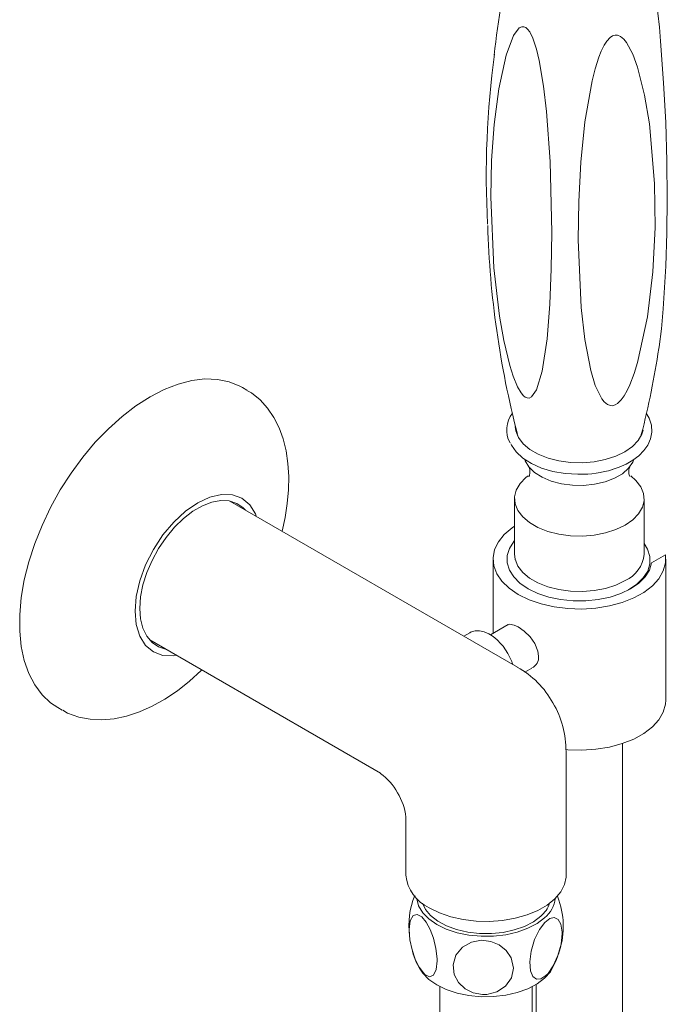
# Model space of a CAD drawing. Units: inches. Extents: x 0 to 24, y 0 to 35.7.
# Drawn here: x 18 to 22.2, y 26.2 to 32.5 of the extents above; entities that cross this region are included whole.
import ezdxf

# ---------------------------------------------------------------- set-up
doc = ezdxf.new("R2010")
doc.units = ezdxf.units.IN
doc.header["$LTSCALE"] = 2
doc.header["$MEASUREMENT"] = 0
doc.layers.add('WATERWORKS FITTINGS', color=7, linetype='Continuous', lineweight=9)

# ---------------------------------------------------------------- blocks, each defined once
blk = doc.blocks.new('HGHS01 ISO')
at = {"layer": 'WATERWORKS FITTINGS', "ltscale": 4}
for p, q in [((1.4973, 15.9853), (1.4695, 16.0013)), ((1.5015, 15.9828), (1.4973, 15.9853)), ((3.2199, 15.7051), (3.2198, 15.7093)), ((3.2233, 15.7035), (3.2254, 15.6959)), ((3.2254, 15.6959), (3.2283, 15.6874)), ((3.2239, 14.2182), (1.389, 15.2775)), ((3.2061, 15.2922), (3.2061, 14.9386)), ((4.0328, 14.9386), (4.0328, 15.2922)), ((3.0683, 14.9065), (3.0683, 14.4326)), ((3.21, 14.9057), (3.21, 14.9032)), ((4.0803, 14.8832), (4.1685, 14.9342)), ((4.1706, 14.0063), (4.1706, 14.9065)), ((3.1657, 14.4888), (3.0523, 14.4233)), ((0.8772, 14.391), (2.3502, 13.5406)), ((2.9195, 14.4376), (2.8817, 14.4158)), ((2.9299, 14.4426), (2.9195, 14.4376)), ((3.2718, 14.1864), (3.3165, 14.2122)), ((0.2906, 13.9593), (0.3185, 13.9432)), ((3.5355, 12.8909), (3.5355, 13.6785)), ((2.5118, 13.2606), (2.5118, 12.8909)), ((2.5473, 12.4352), (2.5508, 12.423)), ((2.7284, 12.1796), (2.7284, 11.8879)), ((3.3189, 11.8879), (3.3189, 12.1796))]:
    blk.add_line(p, q, dxfattribs=at)
at = {"layer": 'WATERWORKS FITTINGS'}
for p, q in [((3.895, 13.7309), (3.895, 11.1753)), ((3.3438, 12.194), (3.3438, 11.1753))]:
    blk.add_line(p, q, dxfattribs=at)
at = {"layer": 'WATERWORKS FITTINGS', "ltscale": 4, "flags": 128}
for points in [[(4.1269, 16.2502), (4.1286, 16.2603), (4.1431, 16.3758), (4.1547, 16.5026), (4.1715, 16.7758), (4.1784, 16.9883), (4.1807, 17.2077), (4.1781, 17.4463), (4.1703, 17.6916), (4.1571, 17.9461), (4.1378, 18.2114), (4.1299, 18.2995), (4.1208, 18.3904), (4.1156, 18.4365), (4.1095, 18.484), (4.1049, 18.5145), (4.1037, 18.5208)], [(3.0536, 17.2158), (3.059, 17.4497), (3.0755, 17.6793), (3.1046, 17.9061), (3.1518, 18.1213), (3.1989, 18.2468), (3.2355, 18.2953), (3.2527, 18.3036), (3.2657, 18.3035), (3.2776, 18.2984), (3.2891, 18.2887), (3.3032, 18.27), (3.3229, 18.2299), (3.3461, 18.1596), (3.3631, 18.0879), (3.3912, 17.9237), (3.4096, 17.7628), (3.4324, 17.4441), (3.4434, 16.9909), (3.4404, 16.7584), (3.4309, 16.5328), (3.4133, 16.3126), (3.3813, 16.1062), (3.3453, 15.9872), (3.3141, 15.9418), (3.2983, 15.9343), (3.286, 15.9348), (3.2742, 15.9399), (3.2625, 15.9495), (3.2476, 15.9677), (3.2255, 16.0064), (3.1976, 16.0747), (3.1763, 16.1429), (3.138, 16.3008), (3.1103, 16.456), (3.073, 16.7658), (3.0536, 17.2158)], [(3.9905, 18.0449), (4.036, 17.8668), (4.0667, 17.6829), (4.0995, 17.3032), (4.1022, 17.0227), (4.0874, 16.7403), (4.0536, 16.452), (3.9905, 16.1616), (3.9683, 16.0902), (3.941, 16.0185), (3.9244, 15.983), (3.9045, 15.9477), (3.8863, 15.9223), (3.8632, 15.8996), (3.8479, 15.8903), (3.8318, 15.8856), (3.818, 15.8859), (3.7982, 15.8934), (3.7786, 15.9096), (3.7626, 15.9298), (3.7212, 16.0154), (3.6924, 16.1108), (3.6541, 16.3076), (3.6309, 16.5127), (3.6121, 16.9441), (3.6156, 17.189), (3.6294, 17.4388), (3.6551, 17.6964), (3.7012, 17.9583), (3.7202, 18.034), (3.7444, 18.11), (3.7594, 18.1476), (3.7778, 18.1849), (3.7948, 18.2113), (3.8168, 18.235), (3.8318, 18.2447), (3.848, 18.2495), (3.862, 18.249), (3.8825, 18.2409), (3.903, 18.2237), (3.9203, 18.2024), (3.9603, 18.1275), (3.9905, 18.0449)], [(1.4695, 16.0013), (1.4533, 16.0101), (1.3846, 16.0379), (1.3098, 16.0533), (1.2301, 16.0561), (1.1462, 16.0462), (1.0593, 16.0239), (0.9702, 15.9893), (0.8801, 15.943)], [(1.7219, 15.0853), (1.741, 15.1726), (1.7549, 15.2611), (1.7628, 15.3487), (1.7644, 15.4345), (1.7594, 15.5178), (1.7477, 15.5977), (1.729, 15.6735), (1.7032, 15.7445), (1.6701, 15.8102), (1.6297, 15.8696), (1.5817, 15.9222), (1.5261, 15.9671), (1.5013, 15.9813)], [(0.8801, 15.943), (0.7899, 15.8853), (0.7009, 15.817), (0.6139, 15.7389), (0.53, 15.6519), (0.4503, 15.5571), (0.3756, 15.4554), (0.3068, 15.3482), (0.2447, 15.2367), (0.1901, 15.1222), (0.1435, 15.006), (0.1056, 14.8896), (0.0768, 14.7741), (0.0574, 14.6611), (0.0476, 14.5519), (0.0476, 14.4476), (0.0574, 14.3497), (0.0768, 14.2591), (0.1056, 14.1769), (0.1435, 14.1042), (0.1901, 14.0418), (0.2447, 13.9903), (0.2906, 13.9593)], [(3.8293, 15.4777), (3.8725, 15.4925), (3.9187, 15.5132), (3.9612, 15.538), (3.9989, 15.5665), (4.0307, 15.5988), (4.0559, 15.6346), (4.0732, 15.6738), (4.0816, 15.7164), (4.079, 15.7623), (4.0653, 15.8057), (4.0461, 15.8384)], [(4.0263, 15.7289), (4.0186, 15.7042), (3.9945, 15.6628), (3.9577, 15.6246), (3.9094, 15.591), (3.8512, 15.5631), (3.7851, 15.5418), (3.7133, 15.5279), (3.6384, 15.5219), (3.5628, 15.5239), (3.4891, 15.5339), (3.4199, 15.5516), (3.3575, 15.5763), (3.304, 15.6071), (3.2612, 15.6432), (3.2307, 15.6831), (3.2134, 15.7257), (3.2096, 15.7519)], [(3.6192, 15.4479), (3.6093, 15.448), (3.5287, 15.4532), (3.4511, 15.4667), (3.3788, 15.4879), (3.3143, 15.5163), (3.2596, 15.5508), (3.2165, 15.5904), (3.1863, 15.6339), (3.1818, 15.6433)], [(3.2715, 15.5422), (3.2743, 15.5346), (3.2975, 15.4954), (3.3338, 15.4597), (3.3819, 15.429), (3.4397, 15.4045), (3.5048, 15.3873), (3.5747, 15.3779), (3.6463, 15.3769), (3.7169, 15.3842), (3.7835, 15.3995), (3.8434, 15.4223), (3.8941, 15.4516), (3.9335, 15.4861), (3.9601, 15.5245), (3.9651, 15.5358)], [(3.298, 15.4949), (3.2978, 15.4951), (3.2999, 15.4908), (3.3034, 15.4783), (3.3043, 15.4572), (3.3007, 15.4406), (3.2979, 15.4344), (3.2983, 15.4349)], [(3.9409, 15.4345), (3.9411, 15.4343), (3.939, 15.4386), (3.9354, 15.4511), (3.9346, 15.4722), (3.9382, 15.4888), (3.941, 15.495), (3.9406, 15.4945)], [(3.9117, 15.1235), (3.8531, 15.0953), (3.7864, 15.0739), (3.7141, 15.0599), (3.6385, 15.0538), (3.5623, 15.0559), (3.4881, 15.066), (3.4183, 15.0837), (3.3554, 15.1086), (3.3014, 15.1398), (3.2583, 15.1761), (3.2275, 15.2164), (3.21, 15.2593), (3.2065, 15.3032), (3.217, 15.3469), (3.2413, 15.3886), (3.2784, 15.4271), (3.2927, 15.4384)], [(3.9471, 15.4378), (3.9806, 15.4083), (4.0114, 15.3681), (4.0289, 15.3252), (4.0324, 15.2812), (4.0218, 15.2376), (3.9976, 15.1958), (3.9605, 15.1574), (3.9117, 15.1235)], [(1.0458, 14.2937), (1.0305, 14.2902), (0.9614, 14.293), (0.9008, 14.3154), (0.851, 14.3567), (0.8141, 14.4152), (0.7913, 14.4887), (0.7837, 14.5743), (0.7913, 14.6688), (0.8141, 14.7686), (0.851, 14.8697), (0.9008, 14.9684), (0.9614, 15.0608), (1.0305, 15.1434), (1.1055, 15.213), (1.1835, 15.2669)], [(0.8146, 14.5922), (0.8197, 14.6652), (0.8346, 14.742), (0.8591, 14.8206), (0.8924, 14.8987), (0.9337, 14.9743), (0.9818, 15.0453), (1.0353, 15.1097), (1.093, 15.1658), (1.153, 15.212), (1.214, 15.2472), (1.2741, 15.2703), (1.3317, 15.2807), (1.3853, 15.2782), (1.4333, 15.2627), (1.4746, 15.2348), (1.4898, 15.2193)], [(1.1835, 15.2669), (1.2615, 15.303), (1.3365, 15.3201), (1.4056, 15.3173), (1.4662, 15.2948), (1.516, 15.2536), (1.5529, 15.1951), (1.5575, 15.1802)], [(4.1685, 14.9342), (4.169, 14.8824), (4.155, 14.8313), (4.1268, 14.7821), (4.0851, 14.7363), (4.0312, 14.6949), (3.9663, 14.6592), (3.8922, 14.63), (3.8109, 14.6081), (3.7246, 14.5941), (3.6355, 14.5884), (3.5459, 14.5911), (3.4583, 14.6022), (3.3749, 14.6213), (3.2981, 14.648), (3.2297, 14.6815), (3.1717, 14.7209), (3.1255, 14.7653), (3.0923, 14.8134), (3.0732, 14.864), (3.0685, 14.9157), (3.0784, 14.9672), (3.1026, 15.017), (3.1405, 15.0639), (3.1911, 15.1067), (3.2061, 15.1169)], [(3.2061, 15.0263), (3.2002, 15.0193), (3.1726, 14.9756), (3.1586, 14.9297), (3.1586, 14.8832), (3.1726, 14.8373), (3.2002, 14.7936), (3.2405, 14.7533), (3.2923, 14.7176), (3.3541, 14.6877), (3.4239, 14.6644), (3.4997, 14.6485), (3.5791, 14.6404), (3.6598, 14.6404), (3.7392, 14.6485), (3.815, 14.6644), (3.8848, 14.6877), (3.9466, 14.7176), (3.9984, 14.7533), (4.0387, 14.7936), (4.0663, 14.8374), (4.0803, 14.8832), (4.0803, 14.8832)], [(3.9329, 14.7115), (3.9861, 14.7468), (4.0275, 14.7871), (4.0558, 14.8309), (4.0701, 14.877), (4.0698, 14.9238), (4.0551, 14.9699), (4.0328, 15.0057)], [(3.9117, 14.7699), (3.8531, 14.7417), (3.7864, 14.7203), (3.7141, 14.7063), (3.6385, 14.7002), (3.5623, 14.7022), (3.4881, 14.7123), (3.4183, 14.7301), (3.3554, 14.755), (3.3014, 14.7861), (3.2583, 14.8225), (3.2275, 14.8628), (3.21, 14.9056), (3.2061, 14.9386)], [(0.978, 14.3328), (0.9337, 14.3475), (0.8924, 14.3755), (0.8591, 14.4151), (0.8346, 14.4654), (0.8197, 14.525), (0.8146, 14.5922)], [(3.1629, 14.3054), (3.1324, 14.3506), (3.1187, 14.3671), (3.0948, 14.3915), (3.0692, 14.4126), (3.0414, 14.4302), (3.0125, 14.4428), (2.9831, 14.4495), (2.9538, 14.4493), (2.9319, 14.4427)], [(3.1502, 14.4798), (3.1507, 14.4809), (3.1728, 14.4913), (3.204, 14.4863), (3.2297, 14.4741), (3.2679, 14.4471), (3.3046, 14.4109), (3.3355, 14.3676), (3.355, 14.3205), (3.3591, 14.2884)], [(0.3227, 13.9425), (0.3533, 13.9251), (0.4253, 13.8987), (0.4967, 13.8848), (0.5719, 13.8813), (0.65, 13.888), (0.7302, 13.9051), (0.8115, 13.932), (0.8931, 13.9684), (0.9742, 14.0137), (1.054, 14.0672), (1.1317, 14.1281), (1.2067, 14.1955), (1.21, 14.1989)], [(3.5332, 13.6921), (3.5459, 13.691), (3.6355, 13.6883), (3.7246, 13.694), (3.8109, 13.708), (3.8922, 13.7298), (3.9663, 13.759), (4.0312, 13.7948), (4.0851, 13.8361), (4.1268, 13.882), (4.155, 13.9311), (4.169, 13.9823), (4.1706, 14.0063)], [(2.6617, 12.682), (2.7262, 12.6505), (2.7989, 12.6255), (2.8776, 12.6078), (2.9603, 12.5977), (3.0448, 12.5957), (3.1287, 12.6018), (3.2097, 12.6157), (3.2856, 12.6371), (3.3544, 12.6655), (3.4142, 12.7), (3.4633, 12.7397), (3.5004, 12.7835), (3.5246, 12.8303), (3.535, 12.8787), (3.5355, 12.8909)], [(3.4886, 12.7304), (3.4808, 12.7575), (3.4788, 12.7618)], [(2.5814, 12.7422), (2.5816, 12.7395), (2.5938, 12.6943), (2.6198, 12.6509), (2.6588, 12.611), (2.7094, 12.5757), (2.7702, 12.5462), (2.8392, 12.5235), (2.914, 12.5082), (2.9924, 12.5009), (3.0718, 12.5017), (3.1496, 12.5108), (3.2234, 12.5277), (3.2908, 12.552), (3.3496, 12.5828), (3.3979, 12.6192)], [(3.373, 12.6283), (3.3264, 12.5934), (3.2695, 12.5641), (3.2043, 12.5413), (3.1328, 12.5257), (3.0577, 12.5181), (2.9814, 12.5185), (2.9066, 12.527), (2.8357, 12.5434), (2.7713, 12.5669), (2.7154, 12.5969), (2.6701, 12.6323), (2.6367, 12.6719), (2.6176, 12.711)], [(2.6243, 12.2666), (2.5967, 12.3045), (2.5721, 12.3546), (2.5519, 12.4135), (2.538, 12.4787), (2.5331, 12.5436), (2.5398, 12.5983), (2.558, 12.6325), (2.5844, 12.6403), (2.6137, 12.624), (2.6416, 12.5902), (2.6667, 12.544), (2.6881, 12.4877), (2.7041, 12.4237), (2.7119, 12.3578), (2.7122, 12.3431), (2.7064, 12.2882), (2.6892, 12.2527), (2.6633, 12.2426), (2.6341, 12.2573), (2.6243, 12.2666)], [(3.4061, 12.2499), (3.3743, 12.2294), (3.3462, 12.2278), (3.3234, 12.2446), (3.3079, 12.2812), (3.3032, 12.3369), (3.3118, 12.4065), (3.3335, 12.4797), (3.3644, 12.5434), (3.3981, 12.5886), (3.4301, 12.6135), (3.4587, 12.6201), (3.4831, 12.6087), (3.501, 12.5779), (3.5092, 12.5274), (3.5094, 12.5174), (3.5027, 12.45), (3.4829, 12.3775), (3.453, 12.3116), (3.4193, 12.2634), (3.4061, 12.2499)], [(3.0013, 12.1287), (2.9419, 12.1398), (2.8899, 12.166), (2.8481, 12.2055), (2.8203, 12.2576), (2.813, 12.3182), (2.8308, 12.3794), (2.8729, 12.4307), (2.9314, 12.4636), (2.9943, 12.4751), (3.0536, 12.4684), (3.1067, 12.4467), (3.1515, 12.411), (3.184, 12.3622), (3.198, 12.2974), (3.1854, 12.2364), (3.1485, 12.1828), (3.0926, 12.1455), (3.0298, 12.1295), (3.0013, 12.1287)], [(3.4434, 12.2899), (3.4745, 12.3526), (3.482, 12.3755)], [(2.6029, 12.2903), (2.6198, 12.2652), (2.6588, 12.2252), (2.7094, 12.1899), (2.7702, 12.1604), (2.8392, 12.1377), (2.914, 12.1224), (2.9924, 12.1151), (3.0718, 12.116), (3.1496, 12.125), (3.2234, 12.1419), (3.2908, 12.1662), (3.3496, 12.197), (3.3979, 12.2334)], [(3.3979, 12.2334), (3.4342, 12.2742), (3.4447, 12.2908)]]:
    blk.add_lwpolyline(points, dxfattribs=at)
at = {"layer": 'WATERWORKS FITTINGS', "ltscale": 16}
for centre, radius, start, end in [((8.745, 17.4867), 5.7046, 166.72874, 173.61216), ((8.8841, 17.3513), 5.8587, 172.38685, 183.00389), ((9.0565, 17.2163), 6.025, 181.71649, 194.54271), ((-1.0906, 17.0283), 5.2747, 345.44266, 351.51829), ((3.3274, 15.7309), 0.1721, 141.63725, 208.9198), ((3.6228, 16.1777), 0.7298, 269.71721, 286.58151), ((3.828, 14.9578), 0.2058, 294.02892, 354.65094), ((2.8814, 14.1372), 0.3279, 17.40796, 30.84879), ((3.2853, 14.2798), 0.0743, 294.98838, 6.65317), ((2.9397, 13.709), 0.5827, 28.74948, 60.88404), ((2.9455, 13.6869), 0.5887, 359.17112, 30.91129), ((2.1351, 13.2451), 0.3655, 27.91747, 53.78246), ((2.1656, 13.2281), 0.3478, 5.44765, 32.75184), ((2.7697, 12.9177), 0.2593, 185.93204, 245.3881), ((3.027, 12.5721), 0.4956, 157.69788, 187.95464), ((3.2501, 12.7733), 0.1901, 310.2783, 340.87679), ((3.2751, 12.7674), 0.1925, 309.64638, 352.49122), ((3.0046, 12.5627), 0.5122, 339.94088, 19.10427), ((2.9405, 12.5), 0.3972, 191.18372, 212.17634)]:
    blk.add_arc(centre, radius, start, end, dxfattribs=at)

msp = doc.modelspace()

# ---------------------------------------------------------------- block references
at = {"layer": 'WATERWORKS FITTINGS'}
msp.add_blockref('HGHS01 ISO', (18, 14.1297), dxfattribs=at)

doc.saveas('drawing.dxf')
